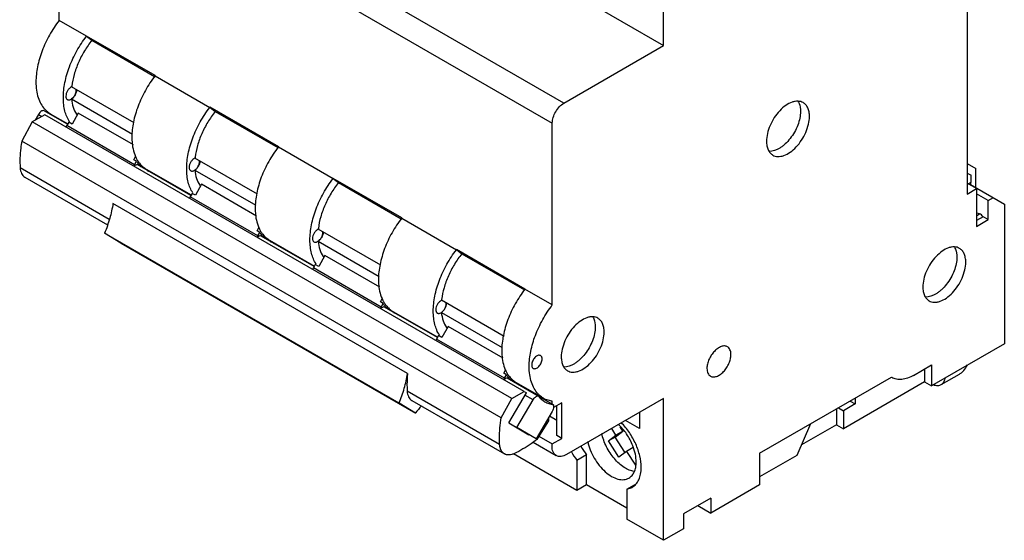
# Model space of a CAD drawing. Units: millimetres. Extents: x 15 to 117, y 34 to 149.
# Drawn here: x 15 to 117, y 34 to 88 of the extents above; entities that cross this region are included whole.
import ezdxf

# ---------------------------------------------------------------- set-up
doc = ezdxf.new("R2010")
doc.units = ezdxf.units.MM
doc.header["$LTSCALE"] = 11.955972
doc.layers.get('0').update_dxf_attribs({"linetype": 'CONTINUOUS'})

msp = doc.modelspace()

# ---------------------------------------------------------------- linework, layer by layer
at = {"color": 7, "linetype": 'CONTINUOUS'}
for p, q in [((30.58, 114.94), (81.49, 85.55)), ((71.2, 79.6), (20.28, 109)), ((19.09, 88.14), (19.09, 106.93)), ((19.09, 106.93), (70, 77.54)), ((81.49, 85.55), (81.49, 100.46)), ((112.83, 94.19), (112.83, 70.21)), ((21.92, 86.51), (19.09, 88.14)), ((21.92, 86.53), (21.92, 86.51)), ((21.92, 86.53), (22.48, 86.09)), ((28.99, 82.45), (21.92, 86.53)), ((22.48, 86.09), (28.95, 82.35)), ((71.2, 79.6), (81.49, 85.55)), ((28.99, 82.45), (28.99, 82.43)), ((28.99, 82.43), (34.65, 79.16)), ((26.84, 77.55), (20.38, 81.27)), ((20.37, 80.03), (26.65, 76.4)), ((17.61, 78.4), (16.31, 77.67)), ((16.96, 78.43), (16.61, 77.83)), ((16.96, 78.43), (17.3, 78.22)), ((19.96, 77.42), (17.48, 78.85)), ((67.11, 49.82), (17.61, 78.4)), ((18.18, 78.5), (19.98, 77.47)), ((21.06, 78.57), (20.43, 77.43)), ((26.76, 75.28), (21.06, 78.57)), ((34.65, 79.18), (34.65, 79.16)), ((41.72, 75.1), (34.65, 79.18)), ((34.65, 79.18), (35.2, 78.74)), ((35.2, 78.74), (41.67, 75.01)), ((16.31, 77.67), (15.23, 75.68)), ((65.81, 49.09), (16.31, 77.67)), ((19.09, 77.92), (19.09, 77.98)), ((19.88, 77.28), (19.8, 77.14)), ((20.08, 77.63), (19.88, 77.28)), ((26.88, 73.23), (19.88, 77.28)), ((20.43, 77.43), (20.08, 77.63)), ((70, 58.75), (70, 77.54)), ((64.72, 47.1), (15.23, 75.68)), ((41.72, 75.1), (41.72, 75.08)), ((41.72, 75.08), (47.38, 71.81)), ((26.79, 73.75), (26.99, 74.1)), ((27.08, 73.59), (26.79, 73.75)), ((26.8, 73.1), (26.88, 73.23)), ((26.88, 73.23), (27.08, 73.59)), ((32.68, 70.07), (27.16, 73.26)), ((39.56, 70.2), (33.11, 73.92)), ((112.83, 73.35), (113.71, 72.84)), ((24.27, 67.59), (15.06, 72.91)), ((28.08, 72.79), (32.71, 70.12)), ((28.87, 72.33), (28.87, 72.27)), ((33.1, 72.68), (39.38, 69.05)), ((112.83, 72.37), (113.22, 72.15)), ((113.71, 70.88), (113.71, 72.84)), ((15.54, 71.96), (15.56, 71.95)), ((15.56, 71.95), (24.09, 67.02)), ((33.79, 71.22), (33.16, 70.08)), ((39.48, 67.93), (33.79, 71.22)), ((54.45, 67.75), (47.38, 71.83)), ((47.38, 71.83), (47.93, 71.39)), ((47.38, 71.83), (47.38, 71.81)), ((47.93, 71.39), (54.39, 67.66)), ((113.79, 70.77), (112.83, 71.32)), ((112.94, 71.26), (113.22, 71.42)), ((113.16, 71.2), (116.66, 69.18)), ((113.22, 71.42), (113.22, 72.15)), ((32.81, 70.28), (32.61, 69.93)), ((33.16, 70.08), (32.81, 70.28)), ((112.83, 70.21), (113.79, 70.77)), ((113.79, 70.77), (113.79, 66.87)), ((114.99, 69.53), (113.79, 70.22)), ((55.05, 51.67), (24.65, 69.23)), ((32.61, 69.93), (32.53, 69.79)), ((39.61, 65.89), (32.61, 69.93)), ((114.99, 69.53), (115.53, 69.84)), ((114.99, 67.57), (114.99, 69.53)), ((116.66, 69.18), (116.66, 54.74)), ((113.85, 68.22), (113.79, 68.26)), ((113.85, 68.22), (113.79, 68.18)), ((113.79, 67.97), (114.1, 68.16)), ((114.1, 68.16), (113.85, 68.22)), ((54.45, 67.75), (54.45, 67.73)), ((54.45, 67.73), (60.1, 64.46)), ((114.46, 67.87), (113.79, 67.48)), ((113.79, 66.87), (114.99, 67.57)), ((114.99, 67.57), (114.46, 67.87)), ((54.19, 48.61), (23.78, 66.16)), ((25.46, 65.15), (23.78, 66.16)), ((39.52, 66.41), (39.72, 66.76)), ((39.81, 66.24), (39.52, 66.41)), ((39.61, 65.89), (39.81, 66.24)), ((52.29, 62.85), (45.84, 66.58)), ((25.46, 65.15), (55.87, 47.59)), ((39.53, 65.75), (39.61, 65.89)), ((45.42, 62.72), (39.89, 65.91)), ((40.81, 65.44), (45.44, 62.77)), ((45.82, 65.33), (52.11, 61.7)), ((41.6, 64.99), (41.6, 64.92)), ((67.17, 60.4), (60.1, 64.49)), ((60.1, 64.49), (60.66, 64.04)), ((60.1, 64.49), (60.1, 64.46)), ((60.66, 64.04), (67.12, 60.31)), ((46.52, 63.87), (45.89, 62.73)), ((52.21, 60.59), (46.52, 63.87)), ((45.34, 62.58), (45.25, 62.44)), ((45.53, 62.94), (45.34, 62.58)), ((52.34, 58.54), (45.34, 62.58)), ((45.89, 62.73), (45.53, 62.94)), ((67.17, 60.4), (67.17, 60.38)), ((70, 58.75), (67.17, 60.38)), ((52.25, 59.06), (52.45, 59.41)), ((52.53, 58.89), (52.25, 59.06)), ((65.02, 55.5), (58.56, 59.23)), ((52.25, 58.4), (52.34, 58.54)), ((52.34, 58.54), (52.53, 58.89)), ((58.14, 55.38), (52.62, 58.56)), ((53.54, 58.09), (58.17, 55.42)), ((58.55, 57.98), (64.84, 54.35)), ((54.33, 57.64), (54.33, 57.58)), ((59.25, 56.52), (58.61, 55.38)), ((64.94, 53.24), (59.25, 56.52)), ((58.06, 55.23), (57.98, 55.09)), ((58.26, 55.59), (58.06, 55.23)), ((65.06, 51.19), (58.06, 55.23)), ((58.61, 55.38), (58.26, 55.59)), ((116.66, 54.74), (109.14, 50.4)), ((64.98, 51.71), (65.17, 52.06)), ((107.3, 51.48), (109.14, 52.55)), ((108.43, 52.14), (108.43, 50.81)), ((109.14, 52.55), (109.14, 50.4)), ((65.26, 51.55), (64.98, 51.71)), ((64.98, 51.05), (65.06, 51.19)), ((65.06, 51.19), (65.26, 51.55)), ((65.35, 51.21), (68.53, 49.38)), ((91.4, 43.43), (105.01, 51.28)), ((105.01, 51.28), (105.05, 51.26)), ((105.05, 51.26), (105.01, 51.28)), ((111.98, 51.57), (110.12, 50.49)), ((64.56, 44.33), (55.02, 49.84)), ((65.81, 49.09), (67.11, 49.82)), ((66.27, 50.74), (69.1, 49.11)), ((67.06, 50.29), (67.06, 50.23)), ((67.11, 49.82), (67.33, 49.69)), ((108.43, 50.81), (100.05, 45.97)), ((108.43, 50.81), (109.14, 50.4)), ((55.5, 48.89), (55.51, 48.88)), ((55.51, 48.88), (65.06, 43.37)), ((64.72, 47.1), (65.81, 49.09)), ((65.51, 46.58), (67.33, 49.69)), ((66.34, 46.1), (68.01, 48.95)), ((68.01, 48.95), (67.18, 49.43)), ((68.57, 49.34), (70.09, 48.46)), ((70, 48.51), (70, 48.8)), ((81.49, 49.08), (71.47, 43.3)), ((81.49, 34.44), (81.49, 49.08)), ((100.75, 48.83), (101.26, 48.53)), ((101.26, 49.12), (101.26, 48.53)), ((55.87, 47.59), (54.19, 48.61)), ((70.99, 48.65), (70.12, 48.15)), ((70.46, 45.28), (70.46, 48.34)), ((70.99, 44.97), (70.99, 48.65)), ((99.34, 48.01), (99.34, 46.38)), ((99.54, 48.13), (100.05, 47.83)), ((101.26, 48.53), (100.05, 47.83)), ((100.05, 47.83), (100.05, 45.97)), ((69.99, 47.75), (68.32, 44.91)), ((69.62, 46.79), (68.41, 44.87)), ((69.62, 47.13), (69.62, 46.79)), ((69.72, 47.29), (70.46, 46.86)), ((79.01, 45.98), (77.57, 46.82)), ((79.01, 47.65), (79.01, 45.98)), ((65.51, 46.58), (67.59, 45.33)), ((65.56, 46.55), (66.34, 46.1)), ((68.32, 44.91), (66.34, 46.1)), ((76.57, 45.31), (76.13, 45.99)), ((77.27, 45.71), (76.99, 46.15)), ((96.66, 46.46), (95.24, 43.2)), ((99.34, 46.38), (95.71, 44.29)), ((99.34, 46.38), (100.05, 45.97)), ((67.59, 45.33), (67.54, 45.36)), ((68.61, 45.19), (69.99, 44.39)), ((69.99, 44.39), (70.99, 44.97)), ((70.99, 44.97), (70.46, 45.28)), ((75.79, 44.7), (76.57, 45.31)), ((76.5, 45.1), (75.79, 44.7)), ((76.5, 45.1), (77.27, 45.71)), ((77.5, 43.54), (76.5, 45.1)), ((77.27, 45.71), (76.57, 45.31)), ((68.02, 44.58), (70.41, 43.19)), ((76.87, 43.02), (75.79, 44.7)), ((78.35, 44.04), (77.65, 43.63)), ((65.06, 43.37), (65.04, 43.38)), ((72.54, 39.6), (66, 43.38)), ((73.53, 43.28), (72.54, 42.7)), ((72.54, 42.7), (72.54, 39.6)), ((73.53, 40.17), (73.53, 43.28)), ((77.65, 43.63), (76.87, 43.02)), ((77.65, 43.63), (78.57, 42.19)), ((91.4, 43.43), (91.4, 40.16)), ((95.24, 43.2), (91.4, 40.98)), ((73.53, 40.17), (72.54, 39.6)), ((77.7, 37.77), (73.53, 40.17)), ((77.7, 39.72), (78.65, 40.27)), ((77.7, 39.72), (78.24, 39.91)), ((77.7, 39.72), (77.7, 36.62)), ((91.4, 40.16), (86.37, 37.25)), ((86.37, 38.81), (83.54, 37.17)), ((86.37, 38.81), (86.37, 37.25)), ((85.02, 38.03), (86.37, 37.25)), ((81.49, 34.44), (77.7, 36.62)), ((83.54, 37.17), (83.54, 35.62)), ((83.54, 35.62), (81.49, 34.44))]:
    msp.add_line(p, q, dxfattribs=at)
for centre, radius, start, end in [((27.29, 80.5), 6.95, 172.9102, 173.6169), ((19.53, 80.74), 2.62, 222.3305, 222.7907), ((19.47, 80.69), 2.53, 222.7677, 230.9623), ((19.39, 80.59), 2.41, 231.0112, 239.9744), ((22.91, 79.83), 2.43, 214.082, 216.5408), ((29.91, 75.36), 3.2, 206.8291, 212.2086), ((29.7, 75.3), 3.13, 213.0153, 218.7807), ((29.65, 75.21), 2.9, 212.2476, 218.6104), ((40.02, 73.15), 6.95, 172.9102, 173.6169), ((29.1, 75.26), 2.78, 250.9114, 256.7735), ((29.39, 75.1), 2.78, 252.0324, 256.4582), ((35.63, 72.48), 2.43, 214.082, 216.5408), ((42.63, 68.02), 3.2, 206.8291, 212.2086), ((42.43, 67.95), 3.13, 213.0153, 218.7807), ((42.38, 67.86), 2.9, 212.2476, 218.6104), ((52.75, 65.8), 6.95, 172.9102, 173.6168), ((41.83, 67.91), 2.78, 250.9114, 256.7735), ((42.11, 67.75), 2.78, 252.0324, 256.4582), ((48.36, 65.13), 2.43, 214.082, 216.5407), ((55.36, 60.67), 3.2, 206.8291, 212.2086), ((55.11, 60.51), 2.9, 212.2476, 218.6104), ((65.48, 58.45), 6.95, 172.9102, 173.6168), ((55.16, 60.6), 3.13, 213.0153, 218.7807), ((54.56, 60.57), 2.78, 250.9114, 256.7735), ((54.84, 60.4), 2.78, 252.0324, 256.4582), ((61.09, 57.78), 2.43, 214.082, 216.5407), ((68.09, 53.32), 3.2, 206.8291, 212.2086), ((67.89, 53.25), 3.13, 213.0153, 218.7807), ((67.84, 53.16), 2.9, 212.2476, 218.6104), ((67.29, 53.22), 2.78, 250.9114, 256.7735), ((67.57, 53.05), 2.78, 252.0324, 256.4582), ((70.41, 51.32), 2.57, 222.7849, 225.7), ((70.29, 51.19), 2.4, 240.0104, 245.8472), ((67.96, 37.79), 15.57, 137.442, 140.9676), ((59.7, 55.78), 13.97, 308.3693, 308.5938), ((79.65, 47.92), 7.68, 209.3432, 217.2029), ((78.7, 47.38), 7.73, 209.3718, 217.1744)]:
    msp.add_arc(centre, radius, start, end, dxfattribs=at)
msp.add_ellipse((111.56, 53.64), major_axis=(0.49, 2.23), ratio=0.697902, start_param=-2.573448, end_param=-1.922423, dxfattribs=at)
for points, knots in [([(19.09, 88.14), (18.72, 87.67), (18.06, 86.66), (17.31, 85.04), (16.82, 83.41), (16.7, 82.31), (16.7, 81.79)], [0, 0, 0, 0, 0.262127, 0.523131, 0.772158, 1, 1, 1, 1]), ([(19.53, 80.16), (19.53, 80.68), (19.65, 81.78), (20.13, 83.41), (20.89, 85.02), (21.55, 86.03), (21.92, 86.51)], [0, 0, 0, 0, 0.227842, 0.476869, 0.737873, 1, 1, 1, 1]), ([(22.48, 86.09), (22.2, 85.74), (21.68, 85), (21.07, 83.82), (20.62, 82.6), (20.44, 81.76), (20.39, 81.36)], [0, 0, 0, 0, 0.256142, 0.513685, 0.764183, 1, 1, 1, 1]), ([(28.99, 82.43), (28.62, 81.95), (27.96, 80.94), (27.21, 79.33), (26.72, 77.69), (26.6, 76.6), (26.6, 76.07)], [0, 0, 0, 0, 0.262127, 0.523131, 0.772158, 1, 1, 1, 1]), ([(16.7, 81.79), (16.7, 81.51), (16.73, 80.96), (16.9, 80.19), (17.18, 79.53), (17.45, 79.15), (17.6, 78.98)], [0, 0, 0, 0, 0.282127, 0.541576, 0.779485, 1, 1, 1, 1]), ([(20.38, 81.27), (20.3, 81.23), (20.14, 81.12), (19.95, 80.88), (19.82, 80.6), (19.79, 80.4), (19.79, 80.31)], [0, 0, 0, 0, 0.230461, 0.492969, 0.759354, 1, 1, 1, 1]), ([(19.79, 80.31), (19.79, 80.27), (19.79, 80.2), (19.82, 80.1), (19.87, 80.02), (19.92, 79.98), (19.94, 79.96)], [0, 0, 0, 0, 0.289476, 0.549121, 0.782274, 1, 1, 1, 1]), ([(20.88, 80.94), (20.88, 80.86), (20.85, 80.68), (20.74, 80.42), (20.58, 80.2), (20.44, 80.07), (20.37, 80.03)], [0, 0, 0, 0, 0.235455, 0.496575, 0.759627, 1, 1, 1, 1]), ([(20.37, 80.03), (20.44, 80.07), (20.57, 80.2), (20.73, 80.42), (20.83, 80.67), (20.86, 80.85), (20.86, 80.93)], [0, 0, 0, 0, 0.242214, 0.504743, 0.76474, 1, 1, 1, 1]), ([(20.86, 80.93), (20.86, 80.94), (20.86, 80.98), (20.86, 81.01), (20.85, 81.04)], [0, 0, 0, 0, 0.258846, 1, 1, 1, 1]), ([(20.17, 77.68), (19.94, 78.01), (19.7, 78.6), (19.55, 79.45), (19.53, 79.92), (19.53, 80.16)], [0, 0, 0, 0, 0.463446, 0.722449, 1, 1, 1, 1]), ([(19.94, 79.96), (19.97, 79.95), (20.04, 79.92), (20.14, 79.93), (20.26, 79.96), (20.33, 80), (20.37, 80.03)], [0, 0, 0, 0, 0.213333, 0.44468, 0.706009, 1, 1, 1, 1]), ([(20.37, 80.03), (20.4, 79.74), (20.51, 79.19), (20.74, 78.68), (20.89, 78.46)], [0, 0, 0, 0, 0.528139, 1, 1, 1, 1]), ([(70, 77.54), (70, 77.73), (70.08, 78.15), (70.33, 78.73), (70.71, 79.24), (71.03, 79.51), (71.2, 79.6)], [0, 0, 0, 0, 0.237257, 0.500006, 0.762752, 1, 1, 1, 1]), ([(95.89, 79.66), (95.81, 79.7), (95.64, 79.77), (95.36, 79.81), (95.06, 79.79), (94.62, 79.67), (94.06, 79.37), (93.44, 78.82), (92.89, 78.12), (92.46, 77.32), (92.18, 76.49), (92.11, 75.93), (92.11, 75.66)], [0, 0, 0, 0, 0.042859, 0.087485, 0.135319, 0.187281, 0.304541, 0.438206, 0.582548, 0.729712, 0.871306, 1, 1, 1, 1]), ([(95.36, 79.8), (95.41, 79.73), (95.57, 79.4), (95.62, 79.03), (95.62, 78.75)], [0, 0, 0, 0, 0.225968, 1, 1, 1, 1]), ([(96.54, 78.22), (96.54, 78.38), (96.52, 78.68), (96.39, 79.1), (96.19, 79.43), (95.99, 79.6), (95.89, 79.66)], [0, 0, 0, 0, 0.289703, 0.549091, 0.78222, 1, 1, 1, 1]), ([(17.3, 78.79), (17.23, 78.75), (17.1, 78.64), (17, 78.5), (16.96, 78.43)], [0, 0, 0, 0, 0.474808, 1, 1, 1, 1]), ([(17.48, 78.85), (17.46, 78.85), (17.4, 78.84), (17.34, 78.81), (17.3, 78.79)], [0, 0, 0, 0, 0.231475, 1, 1, 1, 1]), ([(32.26, 72.81), (32.26, 73.33), (32.38, 74.43), (32.86, 76.06), (33.62, 77.68), (34.28, 78.68), (34.65, 79.16)], [0, 0, 0, 0, 0.227842, 0.476869, 0.737873, 1, 1, 1, 1]), ([(35.2, 78.74), (34.92, 78.39), (34.41, 77.65), (33.79, 76.47), (33.35, 75.25), (33.17, 74.42), (33.12, 74.01)], [0, 0, 0, 0, 0.256142, 0.513685, 0.764183, 1, 1, 1, 1]), ([(95.62, 78.75), (95.62, 78.52), (95.56, 78.04), (95.35, 77.31), (95.01, 76.6), (94.57, 75.94), (94.14, 75.47), (93.76, 75.15), (93.26, 74.8), (92.76, 74.6), (92.38, 74.61)], [0, 0, 0, 0, 0.12261, 0.256718, 0.3972, 0.538045, 0.67319, 0.736987, 0.797512, 1, 1, 1, 1]), ([(92.76, 74.23), (92.84, 74.19), (93.01, 74.11), (93.29, 74.07), (93.59, 74.1), (94.03, 74.21), (94.59, 74.52), (95.21, 75.07), (95.75, 75.77), (96.18, 76.56), (96.46, 77.39), (96.54, 77.95), (96.54, 78.22)], [0, 0, 0, 0, 0.042859, 0.087485, 0.135319, 0.187281, 0.304541, 0.438206, 0.582548, 0.729712, 0.871306, 1, 1, 1, 1]), ([(15.23, 75.68), (15.19, 75.44), (15.06, 74.52), (15.02, 73.59), (15.07, 72.91)], [0, 0, 0, 0, 0.262338, 1, 1, 1, 1]), ([(26.6, 76.07), (26.6, 75.87), (26.63, 75.14), (26.81, 74.4), (27.05, 73.92)], [0, 0, 0, 0, 0.273517, 1, 1, 1, 1]), ([(92.11, 75.66), (92.11, 75.51), (92.13, 75.2), (92.26, 74.79), (92.46, 74.45), (92.65, 74.29), (92.76, 74.23)], [0, 0, 0, 0, 0.289703, 0.549091, 0.78222, 1, 1, 1, 1]), ([(41.72, 75.08), (41.35, 74.6), (40.69, 73.59), (39.93, 71.98), (39.45, 70.35), (39.33, 69.25), (39.33, 68.72)], [0, 0, 0, 0, 0.262127, 0.523131, 0.772158, 1, 1, 1, 1]), ([(27.16, 73.26), (27.11, 73.25), (26.99, 73.2), (26.89, 73.13), (26.84, 73.08)], [0, 0, 0, 0, 0.457646, 1, 1, 1, 1]), ([(27.26, 73.34), (27.28, 73.31), (27.37, 73.2), (27.47, 73.1), (27.54, 73.03)], [0, 0, 0, 0, 0.252826, 1, 1, 1, 1]), ([(27.38, 73.4), (27.48, 73.27), (27.7, 73.05), (27.95, 72.87), (28.08, 72.79)], [0, 0, 0, 0, 0.505866, 1, 1, 1, 1]), ([(33.11, 73.92), (33.03, 73.89), (32.87, 73.77), (32.68, 73.53), (32.55, 73.26), (32.51, 73.06), (32.51, 72.96)], [0, 0, 0, 0, 0.230461, 0.492969, 0.759354, 1, 1, 1, 1]), ([(33.61, 73.6), (33.61, 73.51), (33.58, 73.33), (33.47, 73.08), (33.31, 72.85), (33.17, 72.73), (33.1, 72.68)], [0, 0, 0, 0, 0.235455, 0.496575, 0.759627, 1, 1, 1, 1]), ([(33.1, 72.68), (33.17, 72.73), (33.3, 72.85), (33.46, 73.07), (33.56, 73.32), (33.59, 73.5), (33.59, 73.58)], [0, 0, 0, 0, 0.242214, 0.504743, 0.76474, 1, 1, 1, 1]), ([(33.59, 73.58), (33.59, 73.59), (33.59, 73.63), (33.59, 73.66), (33.58, 73.69)], [0, 0, 0, 0, 0.258846, 1, 1, 1, 1]), ([(15.07, 72.91), (15.07, 72.8), (15.1, 72.6), (15.2, 72.33), (15.34, 72.11), (15.47, 72), (15.54, 71.96)], [0, 0, 0, 0, 0.285003, 0.542913, 0.77821, 1, 1, 1, 1]), ([(32.89, 70.33), (32.67, 70.66), (32.43, 71.25), (32.28, 72.1), (32.26, 72.57), (32.26, 72.81)], [0, 0, 0, 0, 0.463446, 0.722449, 1, 1, 1, 1]), ([(32.51, 72.96), (32.51, 72.92), (32.52, 72.85), (32.55, 72.75), (32.6, 72.67), (32.65, 72.63), (32.67, 72.61)], [0, 0, 0, 0, 0.289476, 0.549121, 0.782274, 1, 1, 1, 1]), ([(32.67, 72.61), (32.7, 72.6), (32.76, 72.58), (32.87, 72.58), (32.99, 72.61), (33.06, 72.65), (33.1, 72.68)], [0, 0, 0, 0, 0.213333, 0.44468, 0.706009, 1, 1, 1, 1]), ([(33.1, 72.68), (33.13, 72.39), (33.23, 71.84), (33.47, 71.33), (33.62, 71.12)], [0, 0, 0, 0, 0.528139, 1, 1, 1, 1]), ([(44.98, 65.46), (44.98, 65.98), (45.11, 67.08), (45.59, 68.71), (46.34, 70.33), (47.01, 71.34), (47.38, 71.81)], [0, 0, 0, 0, 0.227842, 0.476869, 0.737873, 1, 1, 1, 1]), ([(47.93, 71.39), (47.65, 71.04), (47.14, 70.3), (46.52, 69.12), (46.07, 67.9), (45.9, 67.07), (45.85, 66.66)], [0, 0, 0, 0, 0.256142, 0.513685, 0.764184, 1, 1, 1, 1]), ([(113.2, 71.1), (113.2, 71.12), (113.21, 71.23), (113.22, 71.34), (113.22, 71.42)], [0, 0, 0, 0, 0.24361, 1, 1, 1, 1]), ([(24.65, 69.23), (24.57, 68.71), (24.33, 67.67), (23.99, 66.67), (23.78, 66.16)], [0, 0, 0, 0, 0.488324, 1, 1, 1, 1]), ([(39.33, 68.72), (39.33, 68.52), (39.36, 67.79), (39.54, 67.05), (39.78, 66.57)], [0, 0, 0, 0, 0.273517, 1, 1, 1, 1]), ([(114.46, 67.87), (114.41, 67.94), (114.31, 68.06), (114.17, 68.14), (114.1, 68.16)], [0, 0, 0, 0, 0.543556, 1, 1, 1, 1]), ([(54.45, 67.73), (54.08, 67.25), (53.42, 66.24), (52.66, 64.63), (52.18, 63), (52.05, 61.9), (52.05, 61.38)], [0, 0, 0, 0, 0.262127, 0.523131, 0.772158, 1, 1, 1, 1]), ([(45.84, 66.57), (45.75, 66.54), (45.6, 66.42), (45.41, 66.18), (45.28, 65.91), (45.24, 65.71), (45.24, 65.61)], [0, 0, 0, 0, 0.230468, 0.492972, 0.759356, 1, 1, 1, 1]), ([(46.34, 66.25), (46.34, 66.16), (46.31, 65.98), (46.2, 65.73), (46.04, 65.5), (45.9, 65.38), (45.82, 65.33)], [0, 0, 0, 0, 0.23549, 0.496649, 0.759696, 1, 1, 1, 1]), ([(45.82, 65.33), (45.9, 65.38), (46.03, 65.5), (46.18, 65.73), (46.29, 65.98), (46.32, 66.15), (46.32, 66.24)], [0, 0, 0, 0, 0.242301, 0.50502, 0.765102, 1, 1, 1, 1]), ([(46.32, 66.24), (46.32, 66.24), (46.32, 66.28), (46.31, 66.32), (46.31, 66.34)], [0, 0, 0, 0, 0.258673, 1, 1, 1, 1]), ([(39.89, 65.91), (39.83, 65.9), (39.71, 65.86), (39.61, 65.78), (39.57, 65.73)], [0, 0, 0, 0, 0.457646, 1, 1, 1, 1]), ([(39.99, 65.99), (40.01, 65.96), (40.1, 65.86), (40.19, 65.76), (40.27, 65.69)], [0, 0, 0, 0, 0.252826, 1, 1, 1, 1]), ([(40.11, 66.05), (40.21, 65.93), (40.43, 65.7), (40.68, 65.52), (40.81, 65.44)], [0, 0, 0, 0, 0.505866, 1, 1, 1, 1]), ([(45.62, 62.98), (45.4, 63.31), (45.16, 63.91), (45.01, 64.76), (44.98, 65.22), (44.98, 65.46)], [0, 0, 0, 0, 0.463446, 0.722449, 1, 1, 1, 1]), ([(45.24, 65.61), (45.24, 65.58), (45.25, 65.5), (45.28, 65.4), (45.33, 65.32), (45.37, 65.28), (45.4, 65.27)], [0, 0, 0, 0, 0.289477, 0.549124, 0.782278, 1, 1, 1, 1]), ([(45.4, 65.27), (45.43, 65.25), (45.49, 65.23), (45.6, 65.23), (45.71, 65.26), (45.79, 65.31), (45.82, 65.33)], [0, 0, 0, 0, 0.213337, 0.444687, 0.706038, 1, 1, 1, 1]), ([(45.82, 65.33), (45.85, 65.04), (45.96, 64.49), (46.2, 63.98), (46.35, 63.77)], [0, 0, 0, 0, 0.528139, 1, 1, 1, 1]), ([(57.71, 58.11), (57.71, 58.63), (57.84, 59.73), (58.32, 61.36), (59.07, 62.98), (59.74, 63.99), (60.1, 64.46)], [0, 0, 0, 0, 0.227842, 0.476869, 0.737873, 1, 1, 1, 1]), ([(60.66, 64.04), (60.38, 63.69), (59.87, 62.96), (59.25, 61.77), (58.8, 60.55), (58.63, 59.72), (58.57, 59.31)], [0, 0, 0, 0, 0.256142, 0.513685, 0.764184, 1, 1, 1, 1]), ([(112.03, 64.6), (111.95, 64.65), (111.78, 64.72), (111.5, 64.76), (111.2, 64.74), (110.76, 64.62), (110.2, 64.31), (109.58, 63.76), (109.03, 63.06), (108.6, 62.27), (108.32, 61.44), (108.25, 60.88), (108.25, 60.61)], [0, 0, 0, 0, 0.042859, 0.087485, 0.135319, 0.187281, 0.304541, 0.438206, 0.582548, 0.729712, 0.871306, 1, 1, 1, 1]), ([(111.5, 64.74), (111.54, 64.67), (111.71, 64.35), (111.76, 63.98), (111.76, 63.7)], [0, 0, 0, 0, 0.225968, 1, 1, 1, 1]), ([(112.68, 63.17), (112.68, 63.33), (112.65, 63.63), (112.53, 64.04), (112.32, 64.38), (112.13, 64.54), (112.03, 64.6)], [0, 0, 0, 0, 0.289703, 0.549091, 0.78222, 1, 1, 1, 1]), ([(111.76, 63.7), (111.76, 63.47), (111.7, 62.98), (111.49, 62.26), (111.15, 61.55), (110.71, 60.89), (110.28, 60.41), (109.9, 60.09), (109.4, 59.74), (108.9, 59.55), (108.51, 59.56)], [0, 0, 0, 0, 0.12261, 0.256718, 0.3972, 0.538045, 0.67319, 0.736987, 0.797512, 1, 1, 1, 1]), ([(108.9, 59.18), (108.97, 59.13), (109.14, 59.06), (109.42, 59.02), (109.73, 59.04), (110.16, 59.16), (110.72, 59.46), (111.34, 60.01), (111.89, 60.71), (112.32, 61.51), (112.6, 62.34), (112.68, 62.9), (112.68, 63.17)], [0, 0, 0, 0, 0.042859, 0.087485, 0.135319, 0.187281, 0.304541, 0.438206, 0.582548, 0.729712, 0.871306, 1, 1, 1, 1]), ([(52.05, 61.38), (52.05, 61.17), (52.09, 60.44), (52.26, 59.7), (52.51, 59.22)], [0, 0, 0, 0, 0.273517, 1, 1, 1, 1]), ([(67.17, 60.38), (66.81, 59.91), (66.14, 58.9), (65.39, 57.28), (64.91, 55.65), (64.78, 54.55), (64.78, 54.03)], [0, 0, 0, 0, 0.262127, 0.523131, 0.772158, 1, 1, 1, 1]), ([(108.25, 60.61), (108.25, 60.45), (108.27, 60.15), (108.39, 59.73), (108.6, 59.4), (108.79, 59.24), (108.9, 59.18)], [0, 0, 0, 0, 0.289703, 0.549091, 0.78222, 1, 1, 1, 1]), ([(58.56, 59.23), (58.48, 59.19), (58.32, 59.07), (58.14, 58.84), (58.01, 58.56), (57.97, 58.36), (57.97, 58.27)], [0, 0, 0, 0, 0.230468, 0.492972, 0.759356, 1, 1, 1, 1]), ([(59.05, 58.89), (59.05, 58.9), (59.05, 58.93), (59.04, 58.97), (59.04, 58.99)], [0, 0, 0, 0, 0.258673, 1, 1, 1, 1]), ([(52.62, 58.56), (52.56, 58.55), (52.44, 58.51), (52.34, 58.43), (52.29, 58.38)], [0, 0, 0, 0, 0.457646, 1, 1, 1, 1]), ([(52.72, 58.64), (52.74, 58.61), (52.83, 58.51), (52.92, 58.41), (53, 58.34)], [0, 0, 0, 0, 0.252826, 1, 1, 1, 1]), ([(52.84, 58.7), (52.94, 58.58), (53.15, 58.35), (53.41, 58.17), (53.54, 58.09)], [0, 0, 0, 0, 0.505866, 1, 1, 1, 1]), ([(58.35, 55.63), (58.13, 55.97), (57.89, 56.56), (57.74, 57.41), (57.71, 57.87), (57.71, 58.11)], [0, 0, 0, 0, 0.463446, 0.722449, 1, 1, 1, 1]), ([(57.97, 58.27), (57.97, 58.23), (57.98, 58.15), (58.01, 58.05), (58.06, 57.97), (58.1, 57.93), (58.13, 57.92)], [0, 0, 0, 0, 0.289477, 0.549124, 0.782278, 1, 1, 1, 1]), ([(58.13, 57.92), (58.16, 57.9), (58.22, 57.88), (58.33, 57.88), (58.44, 57.92), (58.52, 57.96), (58.55, 57.98)], [0, 0, 0, 0, 0.213337, 0.444687, 0.706038, 1, 1, 1, 1]), ([(59.06, 58.9), (59.06, 58.81), (59.03, 58.63), (58.92, 58.38), (58.76, 58.15), (58.63, 58.03), (58.55, 57.98)], [0, 0, 0, 0, 0.23549, 0.496649, 0.759696, 1, 1, 1, 1]), ([(58.55, 57.98), (58.62, 58.03), (58.76, 58.15), (58.91, 58.38), (59.02, 58.63), (59.05, 58.8), (59.05, 58.89)], [0, 0, 0, 0, 0.242301, 0.50502, 0.765102, 1, 1, 1, 1]), ([(58.55, 57.98), (58.58, 57.69), (58.69, 57.14), (58.93, 56.63), (59.07, 56.42)], [0, 0, 0, 0, 0.528139, 1, 1, 1, 1]), ([(67.61, 52.4), (67.61, 52.92), (67.74, 54.02), (68.22, 55.65), (68.97, 57.26), (69.64, 58.27), (70, 58.75)], [0, 0, 0, 0, 0.227842, 0.476869, 0.737873, 1, 1, 1, 1]), ([(74.7, 57.38), (74.63, 57.43), (74.46, 57.5), (74.17, 57.54), (73.87, 57.52), (73.43, 57.4), (72.87, 57.1), (72.25, 56.55), (71.71, 55.85), (71.28, 55.05), (71, 54.22), (70.92, 53.66), (70.92, 53.39)], [0, 0, 0, 0, 0.042859, 0.087485, 0.135319, 0.187281, 0.304541, 0.438206, 0.582548, 0.729712, 0.871306, 1, 1, 1, 1]), ([(74.18, 57.53), (74.22, 57.46), (74.38, 57.13), (74.43, 56.76), (74.43, 56.48)], [0, 0, 0, 0, 0.225968, 1, 1, 1, 1]), ([(75.35, 55.95), (75.35, 56.11), (75.33, 56.41), (75.21, 56.83), (75, 57.16), (74.81, 57.32), (74.7, 57.38)], [0, 0, 0, 0, 0.289703, 0.549091, 0.78222, 1, 1, 1, 1]), ([(74.43, 56.48), (74.43, 56.25), (74.38, 55.76), (74.16, 55.04), (73.82, 54.33), (73.39, 53.67), (72.95, 53.19), (72.58, 52.88), (72.07, 52.53), (71.57, 52.33), (71.19, 52.34)], [0, 0, 0, 0, 0.12261, 0.256718, 0.3972, 0.538045, 0.67319, 0.736987, 0.797512, 1, 1, 1, 1]), ([(71.57, 51.96), (71.65, 51.91), (71.82, 51.84), (72.1, 51.8), (72.4, 51.82), (72.84, 51.94), (73.4, 52.25), (74.02, 52.8), (74.57, 53.5), (75, 54.29), (75.28, 55.12), (75.35, 55.68), (75.35, 55.95)], [0, 0, 0, 0, 0.042859, 0.087485, 0.135319, 0.187281, 0.304541, 0.438206, 0.582548, 0.729712, 0.871306, 1, 1, 1, 1]), ([(64.78, 54.03), (64.78, 53.83), (64.81, 53.09), (64.99, 52.35), (65.23, 51.88)], [0, 0, 0, 0, 0.273517, 1, 1, 1, 1]), ([(88.07, 54.43), (88.03, 54.46), (87.94, 54.49), (87.78, 54.52), (87.61, 54.51), (87.37, 54.44), (87.05, 54.27), (86.71, 53.96), (86.4, 53.57), (86.16, 53.13), (86, 52.66), (85.96, 52.35), (85.96, 52.2)], [0, 0, 0, 0, 0.042857, 0.087485, 0.135312, 0.187277, 0.304537, 0.438199, 0.582537, 0.729684, 0.871314, 1, 1, 1, 1]), ([(88.44, 53.63), (88.44, 53.72), (88.42, 53.89), (88.35, 54.12), (88.24, 54.31), (88.13, 54.4), (88.07, 54.43)], [0, 0, 0, 0, 0.289546, 0.549138, 0.782278, 1, 1, 1, 1]), ([(68.79, 53.52), (68.75, 53.54), (68.65, 53.57), (68.5, 53.54), (68.34, 53.45), (68.19, 53.32), (68.06, 53.15), (67.96, 52.95), (67.89, 52.75), (67.87, 52.62), (67.87, 52.55)], [0, 0, 0, 0, 0.086925, 0.186395, 0.303789, 0.437599, 0.582096, 0.72938, 0.871201, 1, 1, 1, 1]), ([(68.03, 52.2), (68.07, 52.18), (68.16, 52.16), (68.31, 52.19), (68.47, 52.27), (68.62, 52.41), (68.76, 52.58), (68.86, 52.77), (68.93, 52.97), (68.95, 53.11), (68.95, 53.17)], [0, 0, 0, 0, 0.086925, 0.186395, 0.303789, 0.437599, 0.582096, 0.72938, 0.871201, 1, 1, 1, 1]), ([(68.95, 53.17), (68.95, 53.21), (68.94, 53.28), (68.91, 53.38), (68.86, 53.47), (68.81, 53.51), (68.79, 53.52)], [0, 0, 0, 0, 0.289398, 0.549129, 0.782315, 1, 1, 1, 1]), ([(70.92, 53.39), (70.92, 53.23), (70.95, 52.93), (71.07, 52.52), (71.27, 52.18), (71.47, 52.02), (71.57, 51.96)], [0, 0, 0, 0, 0.289703, 0.549091, 0.78222, 1, 1, 1, 1]), ([(86.32, 51.4), (86.37, 51.37), (86.46, 51.33), (86.62, 51.31), (86.79, 51.32), (87.03, 51.39), (87.35, 51.56), (87.69, 51.87), (88, 52.26), (88.24, 52.7), (88.39, 53.17), (88.44, 53.48), (88.44, 53.63)], [0, 0, 0, 0, 0.042857, 0.087485, 0.135312, 0.187277, 0.304537, 0.438199, 0.582537, 0.729684, 0.871314, 1, 1, 1, 1]), ([(68.52, 49.57), (68.37, 49.74), (68.1, 50.12), (67.82, 50.79), (67.65, 51.56), (67.61, 52.11), (67.61, 52.4)], [0, 0, 0, 0, 0.220365, 0.458151, 0.717629, 1, 1, 1, 1]), ([(67.87, 52.55), (67.87, 52.51), (67.88, 52.44), (67.91, 52.34), (67.96, 52.26), (68, 52.22), (68.03, 52.2)], [0, 0, 0, 0, 0.289398, 0.549129, 0.782315, 1, 1, 1, 1]), ([(85.96, 52.2), (85.96, 52.11), (85.98, 51.94), (86.04, 51.71), (86.16, 51.52), (86.27, 51.43), (86.32, 51.4)], [0, 0, 0, 0, 0.289546, 0.549138, 0.782278, 1, 1, 1, 1]), ([(54.19, 48.61), (54.39, 49.11), (54.74, 50.12), (54.97, 51.16), (55.05, 51.67)], [0, 0, 0, 0, 0.511676, 1, 1, 1, 1]), ([(55.05, 51.67), (55.04, 51.51), (54.99, 50.91), (54.99, 50.29), (55.02, 49.84)], [0, 0, 0, 0, 0.258794, 1, 1, 1, 1]), ([(65.35, 51.21), (65.29, 51.21), (65.17, 51.16), (65.07, 51.08), (65.02, 51.03)], [0, 0, 0, 0, 0.457646, 1, 1, 1, 1]), ([(65.45, 51.29), (65.47, 51.26), (65.56, 51.16), (65.65, 51.06), (65.73, 50.99)], [0, 0, 0, 0, 0.252826, 1, 1, 1, 1]), ([(65.57, 51.35), (65.67, 51.23), (65.88, 51), (66.14, 50.82), (66.27, 50.74)], [0, 0, 0, 0, 0.505866, 1, 1, 1, 1]), ([(107.3, 51.48), (107.1, 51.37), (106.71, 51.18), (106.1, 51.04), (105.54, 51.05), (105.2, 51.17), (105.05, 51.26)], [0, 0, 0, 0, 0.289739, 0.548935, 0.782123, 1, 1, 1, 1]), ([(110.51, 51.14), (110.5, 51.06), (110.46, 50.93), (110.38, 50.75), (110.26, 50.6), (110.17, 50.52), (110.12, 50.49)], [0, 0, 0, 0, 0.27892, 0.534587, 0.772261, 1, 1, 1, 1]), ([(55.02, 49.84), (55.02, 49.74), (55.05, 49.54), (55.15, 49.27), (55.29, 49.05), (55.43, 48.93), (55.5, 48.89)], [0, 0, 0, 0, 0.285021, 0.542952, 0.778241, 1, 1, 1, 1]), ([(110.12, 50.49), (110.07, 50.47), (109.95, 50.42), (109.77, 50.39), (109.57, 50.41), (109.43, 50.45), (109.37, 50.48)], [0, 0, 0, 0, 0.227739, 0.465413, 0.72108, 1, 1, 1, 1]), ([(68.01, 48.95), (68.04, 49.01), (68.12, 49.11), (68.24, 49.24), (68.38, 49.33), (68.48, 49.37), (68.53, 49.38)], [0, 0, 0, 0, 0.283381, 0.551786, 0.792734, 1, 1, 1, 1]), ([(68.53, 49.38), (68.63, 49.25), (68.85, 49.02), (69.1, 48.84), (69.24, 48.76)], [0, 0, 0, 0, 0.50601, 1, 1, 1, 1]), ([(69.1, 49.11), (69.05, 49.14), (68.88, 49.24), (68.72, 49.37), (68.61, 49.48)], [0, 0, 0, 0, 0.248647, 1, 1, 1, 1]), ([(70, 48.8), (69.94, 48.81), (69.71, 48.85), (69.48, 48.93), (69.31, 49)], [0, 0, 0, 0, 0.254756, 1, 1, 1, 1]), ([(69.24, 48.76), (69.37, 48.68), (69.64, 48.56), (69.94, 48.48), (70.09, 48.46)], [0, 0, 0, 0, 0.494425, 1, 1, 1, 1]), ([(70.13, 48.25), (70.14, 48.17), (70.1, 47.99), (70.03, 47.83), (69.99, 47.75)], [0, 0, 0, 0, 0.474069, 1, 1, 1, 1]), ([(70.09, 48.46), (70.1, 48.45), (70.13, 48.38), (70.13, 48.31), (70.13, 48.25)], [0, 0, 0, 0, 0.228877, 1, 1, 1, 1]), ([(64.56, 44.33), (64.55, 44.55), (64.52, 45.48), (64.61, 46.4), (64.72, 47.1)], [0, 0, 0, 0, 0.237634, 1, 1, 1, 1]), ([(78.32, 44.19), (78.15, 44.62), (77.72, 45.44), (77.12, 46.14), (76.79, 46.44)], [0, 0, 0, 0, 0.508324, 1, 1, 1, 1]), ([(79.17, 41.97), (79.17, 42.37), (79.06, 43.2), (78.64, 44.42), (77.99, 45.59), (77.42, 46.29), (77.11, 46.6)], [0, 0, 0, 0, 0.229478, 0.482203, 0.7443, 1, 1, 1, 1]), ([(68.37, 44.84), (68.18, 44.69), (67.47, 44.15), (66.69, 43.69), (66.09, 43.41)], [0, 0, 0, 0, 0.262522, 1, 1, 1, 1]), ([(78.45, 41.56), (78.28, 41.59), (77.91, 41.69), (77.39, 41.97), (76.87, 42.37), (76.39, 42.88), (75.95, 43.46), (75.58, 44.1), (75.29, 44.76), (75.16, 45.23), (75.11, 45.46)], [0, 0, 0, 0, 0.098097, 0.208156, 0.329413, 0.459612, 0.595557, 0.733519, 0.869583, 1, 1, 1, 1]), ([(64.8, 43.6), (64.73, 43.7), (64.61, 43.94), (64.57, 44.19), (64.56, 44.33)], [0, 0, 0, 0, 0.466994, 1, 1, 1, 1]), ([(69.97, 44.16), (69.97, 44.18), (69.97, 44.26), (69.98, 44.33), (69.99, 44.39)], [0, 0, 0, 0, 0.244393, 1, 1, 1, 1]), ([(70.41, 43.19), (70.34, 43.23), (70.21, 43.34), (70.07, 43.57), (69.99, 43.85), (69.97, 44.06), (69.97, 44.16)], [0, 0, 0, 0, 0.217783, 0.450909, 0.710295, 1, 1, 1, 1]), ([(73.66, 44.63), (73.72, 44.34), (73.9, 43.75), (74.3, 42.93), (74.82, 42.17), (75.43, 41.52), (76.08, 41.04), (76.64, 40.79), (77.08, 40.7), (77.38, 40.7), (77.66, 40.75), (77.83, 40.83), (77.91, 40.87)], [0, 0, 0, 0, 0.140602, 0.28762, 0.434519, 0.574793, 0.702896, 0.815377, 0.865768, 0.912716, 0.95706, 1, 1, 1, 1]), ([(78.66, 42.52), (78.66, 42.79), (78.59, 43.36), (78.42, 43.91), (78.32, 44.19)], [0, 0, 0, 0, 0.477362, 1, 1, 1, 1]), ([(65.04, 43.38), (65.02, 43.4), (64.93, 43.46), (64.85, 43.54), (64.8, 43.6)], [0, 0, 0, 0, 0.245699, 1, 1, 1, 1]), ([(66.09, 43.41), (66, 43.36), (65.82, 43.3), (65.54, 43.25), (65.28, 43.27), (65.12, 43.33), (65.06, 43.37)], [0, 0, 0, 0, 0.283869, 0.541198, 0.7768, 1, 1, 1, 1]), ([(71.47, 43.3), (71.38, 43.24), (71.19, 43.16), (70.91, 43.09), (70.64, 43.09), (70.48, 43.15), (70.41, 43.19)], [0, 0, 0, 0, 0.289664, 0.549023, 0.782167, 1, 1, 1, 1]), ([(77.91, 40.87), (78.03, 40.94), (78.25, 41.13), (78.49, 41.51), (78.63, 41.99), (78.66, 42.34), (78.66, 42.52)], [0, 0, 0, 0, 0.217784, 0.450917, 0.710308, 1, 1, 1, 1]), ([(78.24, 39.91), (78.39, 40), (78.67, 40.23), (78.96, 40.71), (79.14, 41.31), (79.17, 41.74), (79.17, 41.97)], [0, 0, 0, 0, 0.217767, 0.450948, 0.710202, 1, 1, 1, 1])]:
    msp.add_open_spline(points, degree=3, knots=knots, dxfattribs=at)

doc.saveas('drawing.dxf')
